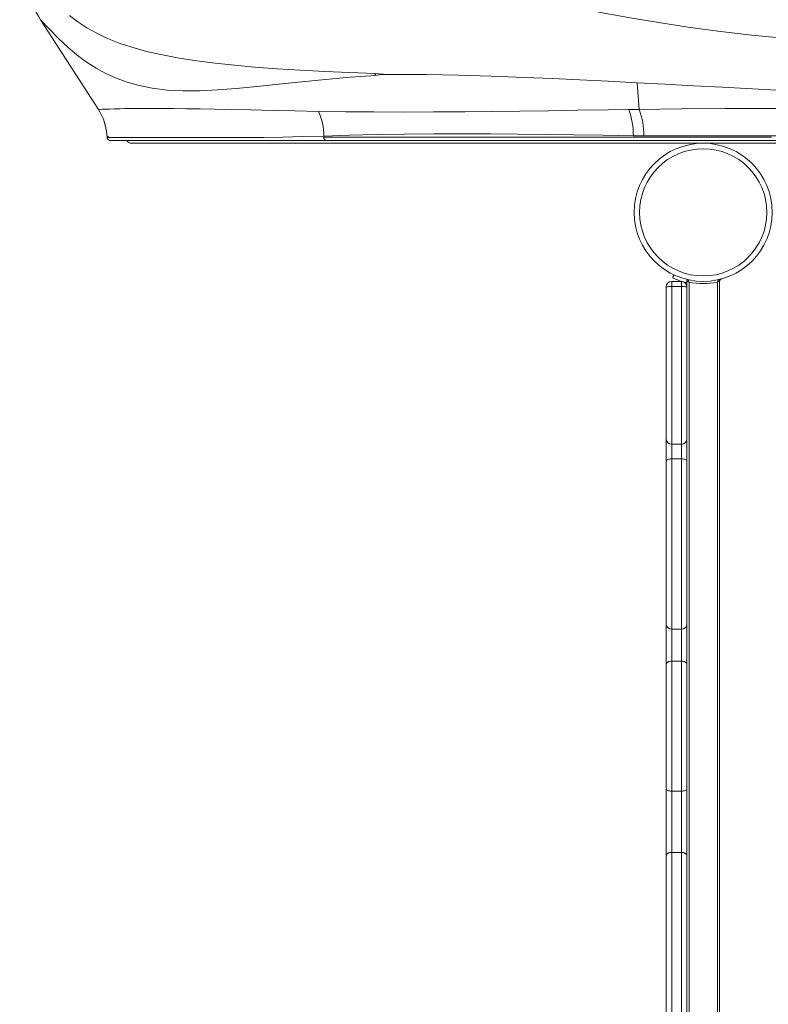
# Model space of a CAD drawing. Units: millimetres. Extents: x 5922 to 49267, y -7117 to 7651.
# Drawn here: x 18061 to 18749, y -2716 to -1811 of the extents above; entities that cross this region are included whole.
import ezdxf

# ---------------------------------------------------------------- set-up
doc = ezdxf.new("R2010")
doc.units = ezdxf.units.MM

msp = doc.modelspace()

# ---------------------------------------------------------------- linework, layer by layer
at = {"color": 7, "linetype": 'Continuous', "lineweight": 15}
for p, q in [((18133.12, -1893.09), (18080, -1810.59)), ((18080.01, -1810.59), (18080, -1810.59)), ((18387.37, -1860.09), (18394.97, -1860.83)), ((18391.74, -1861.05), (18388.03, -1861.86)), ((18390.98, -1861.32), (18393.11, -1860.96)), ((18394.97, -1860.83), (18391.74, -1861.05)), ((18406.36, -1860.88), (18391.74, -1861.05)), ((18394.97, -1860.83), (18406.36, -1860.88)), ((18628.38, -1868.58), (18630.16, -1893.1)), ((18340.32, -1918.76), (18340.32, -1917.59)), ((18143.16, -1921.61), (18143.47, -1921.73)), ((18144.04, -1921.78), (18145.33, -1921.78)), ((18541.98, -1924.28), (18536.95, -1924.28)), ((18578, -1924.28), (18561.31, -1924.28)), ((18702.83, -1924.28), (18578, -1924.28)), ((18677.28, -1924.28), (18664.12, -1924.28)), ((18714.95, -1924.28), (18677.28, -1924.28)), ((18727.32, -1924.28), (18714.95, -1924.28)), ((18661.66, -2046.15), (18661.23, -2047.05)), ((18660.08, -2051.28), (18660.08, -2056.04)), ((18660.08, -2051.28), (18669.08, -2051.28)), ((18669.08, -2056.04), (18669.08, -2051.28)), ((18674.08, -2056.28), (18674.08, -2050.74)), ((18704.08, -2799.47), (18704.08, -2051.79)), ((18655.08, -2196.32), (18655.08, -2056.28)), ((18660.08, -2056.04), (18660.08, -2200.89)), ((18660.08, -2056.04), (18669.08, -2056.04)), ((18669.08, -2200.89), (18669.08, -2056.04)), ((18674.08, -2056.28), (18674.08, -2196.32)), ((18655.08, -2216.68), (18655.08, -2196.32)), ((18674.08, -2196.32), (18674.08, -2216.68)), ((18660.08, -2200.89), (18669.08, -2200.89)), ((18660.08, -2200.89), (18660.08, -2214.46)), ((18669.08, -2214.46), (18669.08, -2200.89)), ((18655.08, -2366.79), (18655.08, -2216.68)), ((18660.08, -2214.46), (18660.08, -2371.04)), ((18660.08, -2214.46), (18669.08, -2214.46)), ((18669.08, -2371.04), (18669.08, -2214.46)), ((18674.08, -2216.68), (18674.08, -2366.79)), ((18655.08, -2403.59), (18655.08, -2366.79)), ((18660.08, -2371.04), (18669.08, -2371.04)), ((18660.08, -2371.04), (18660.08, -2400.48)), ((18669.08, -2400.48), (18669.08, -2371.04)), ((18674.08, -2366.79), (18674.08, -2403.59)), ((18655.08, -2518.04), (18655.08, -2403.59)), ((18660.08, -2400.48), (18660.08, -2520.1)), ((18660.08, -2400.48), (18669.08, -2400.48)), ((18669.08, -2520.1), (18669.08, -2400.48)), ((18674.08, -2403.59), (18674.08, -2518.04)), ((18655.08, -2579.51), (18655.08, -2518.04)), ((18660.08, -2520.1), (18669.08, -2520.1)), ((18660.08, -2520.1), (18660.08, -2576.44)), ((18669.08, -2576.44), (18669.08, -2520.1)), ((18674.08, -2518.04), (18674.08, -2579.51)), ((18655.08, -2810.44), (18655.08, -2579.51)), ((18660.08, -2576.44), (18669.08, -2576.44)), ((18674.08, -2579.51), (18674.08, -2804.22))]:
    msp.add_line(p, q, dxfattribs=at)
at = {"color": 8, "linetype": 'Continuous', "lineweight": 15}
for p, q in [((18676.08, -2051.97), (18676.08, -2803.71)), ((18702.08, -2799.61), (18702.08, -2051.97)), ((18660.08, -2576.44), (18660.08, -2808.55)), ((18669.08, -2805.63), (18669.08, -2576.44))]:
    msp.add_line(p, q, dxfattribs=at)
at = {"color": 7, "linetype": 'Continuous', "lineweight": 15, "flags": 128}
for points in [[(18792.74, -1829.84), (18762.85, -1827.55), (18733.61, -1824.71), (18705.04, -1821.37), (18677.17, -1817.62), (18650.04, -1813.51), (18623.66, -1809.11), (18598.05, -1804.49), (18573.22, -1799.71), (18549.16, -1794.82), (18525.88, -1789.89), (18503.35, -1784.98), (18481.54, -1780.15)], [(18388.03, -1861.86), (18364.51, -1863.53), (18341.78, -1865.52), (18319.9, -1867.71), (18298.92, -1869.94), (18278.87, -1872.06), (18259.79, -1873.9), (18242.69, -1875.21), (18226.43, -1875.96), (18210.99, -1876.01), (18196.36, -1875.26), (18182.54, -1873.59), (18170.72, -1871.22), (18159.69, -1868.08), (18149.44, -1864.29), (18139.91, -1859.93), (18131.07, -1855.1), (18122.86, -1849.88), (18115.2, -1844.33), (18105.47, -1836.29), (18096.48, -1827.9), (18088.05, -1819.3), (18080, -1810.59)], [(18106.53, -1806.61), (18114.27, -1812.45), (18122.64, -1817.95), (18131.7, -1823.07), (18141.53, -1827.8), (18152.22, -1832.11), (18163.83, -1835.99), (18177.44, -1839.71), (18191.98, -1842.98), (18207.39, -1845.84), (18223.6, -1848.37), (18240.57, -1850.57), (18258.24, -1852.49), (18276.56, -1854.14), (18297.42, -1855.69), (18318.97, -1856.99), (18341.16, -1858.11), (18363.97, -1859.12), (18387.37, -1860.09)], [(18387.37, -1860.09), (18387.7, -1860.98), (18388.03, -1861.86)], [(18406.36, -1860.88), (18434.85, -1861.09), (18464.13, -1861.66), (18494.23, -1862.56), (18525.17, -1863.73), (18550.11, -1864.8), (18575.61, -1865.98), (18601.69, -1867.25), (18628.38, -1868.58)], [(18628.38, -1868.58), (18653.92, -1869.89), (18680.08, -1871.28), (18706.89, -1872.74), (18734.41, -1874.25), (18762.57, -1875.77), (18791.32, -1877.3), (18820.73, -1878.8), (18853.86, -1880.42), (18887.72, -1881.96), (18922.28, -1883.44), (18957.46, -1884.9), (18993.2, -1886.4)], [(18133.12, -1893.09), (18136.22, -1892.98), (18139.56, -1892.86), (18143.31, -1892.73), (18147.63, -1892.61), (18152.69, -1892.49), (18157.3, -1892.4), (18162.56, -1892.33), (18168.54, -1892.27), (18175.33, -1892.23), (18183, -1892.22), (18192.2, -1892.25), (18202.57, -1892.33), (18214.11, -1892.47), (18226.75, -1892.65), (18240.43, -1892.9), (18255.08, -1893.19), (18273.52, -1893.59), (18293.13, -1894.05), (18313.82, -1894.52), (18335.5, -1894.96)], [(18630.25, -1893.04), (18668.98, -1892.55), (18709.16, -1892.26), (18750.74, -1892.14), (18793.65, -1892.2), (18837.8, -1891.93), (18883.1, -1891.02), (18929.48, -1889.46), (18976.89, -1887.26)], [(18335.54, -1894.96), (18360.37, -1895.25), (18386.3, -1895.44), (18413.27, -1895.52), (18441.23, -1895.47), (18470.16, -1895.28), (18495.04, -1895.04), (18520.61, -1894.73), (18546.91, -1894.36), (18573.93, -1893.95), (18601.68, -1893.5), (18630.17, -1893.03)], [(18630.25, -1893.04), (18624.84, -1893.12), (18620.61, -1893.19)], [(18141.06, -1918.86), (18144.79, -1918.87), (18148.89, -1918.89), (18153.57, -1918.91), (18159.07, -1918.93), (18164.11, -1918.94), (18169.88, -1918.95), (18176.49, -1918.96), (18184.04, -1918.97), (18192.77, -1918.98), (18202.65, -1918.97), (18213.75, -1918.96), (18226.07, -1918.94), (18239.54, -1918.91), (18253.85, -1918.88), (18269.18, -1918.84), (18285.49, -1918.8), (18302.73, -1918.77)], [(18141.11, -1918.53), (18141.08, -1918.56), (18141.07, -1918.67)], [(18302.73, -1918.77), (18311.8, -1918.46), (18321.08, -1918.15), (18340.32, -1917.59)], [(18624.78, -1917.26), (18597.08, -1916.81), (18570.11, -1916.41), (18543.86, -1916.09), (18518.34, -1915.84), (18493.54, -1915.67), (18469.46, -1915.61), (18441.51, -1915.67), (18414.58, -1915.9), (18388.71, -1916.31), (18363.94, -1916.88), (18340.32, -1917.59)], [(18340.32, -1918.76), (18360.39, -1918.76), (18381.3, -1918.76), (18403, -1918.76), (18425.48, -1918.76), (18448.71, -1918.76), (18472.27, -1918.76), (18496.56, -1918.76), (18521.6, -1918.76), (18547.38, -1918.76), (18574.41, -1918.76), (18602.22, -1918.76), (18630.83, -1918.76), (18660.22, -1918.76), (18690.4, -1918.76), (18720.8, -1918.76), (18751.96, -1918.76)], [(18624.84, -1917.26), (18624.81, -1917.26), (18624.78, -1917.26)], [(18983.34, -1917.26), (18950.64, -1917.26), (18918.28, -1917.26), (18886.36, -1917.26), (18854.91, -1917.26), (18823.98, -1917.26), (18793.62, -1917.26), (18763.89, -1917.26), (18734.79, -1917.26), (18706.33, -1917.26), (18678.52, -1917.26), (18651.36, -1917.26), (18624.84, -1917.26)], [(18624.84, -1917.26), (18630.23, -1917.36), (18634.49, -1917.43)], [(18145.33, -1921.78), (18146.46, -1921.78), (18147.89, -1921.78), (18149.28, -1921.78), (18150.64, -1921.78), (18151.97, -1921.78), (18153.28, -1921.78), (18154.47, -1921.78), (18155.63, -1921.78), (18156.74, -1921.78), (18157.81, -1921.78), (18158.82, -1921.78), (18160.02, -1921.78), (18161.2, -1921.78), (18162.43, -1921.78), (18163.72, -1921.78), (18165.06, -1921.78), (18166.48, -1921.78), (18167.95, -1921.78), (18173.05, -1921.78), (18178.87, -1921.78), (18185.46, -1921.78), (18192.89, -1921.78), (18198.86, -1921.78), (18205.34, -1921.78), (18212.35, -1921.78), (18219.83, -1921.78), (18227.48, -1921.78), (18235.23, -1921.78), (18243.01, -1921.78), (18245.25, -1921.78), (18247.69, -1921.78), (18250.41, -1921.78), (18253.42, -1921.78), (18256.74, -1921.78), (18260.38, -1921.78), (18265.09, -1921.78), (18270.28, -1921.78), (18275.97, -1921.78), (18282.19, -1921.78), (18289.1, -1921.78), (18296.61, -1921.78), (18304.74, -1921.78), (18313.53, -1921.78), (18323, -1921.78), (18333.19, -1921.78), (18344.12, -1921.78)], [(18764.16, -1924.28), (18745.44, -1924.28), (18726.96, -1924.28), (18708.72, -1924.28), (18690.73, -1924.28), (18672.98, -1924.28), (18655.49, -1924.28), (18638.26, -1924.28), (18621.29, -1924.28), (18604.58, -1924.28), (18588.14, -1924.28), (18571.97, -1924.28), (18556.08, -1924.28), (18540.46, -1924.28), (18525.12, -1924.28), (18510.06, -1924.28), (18495.29, -1924.28), (18480.81, -1924.28), (18466.62, -1924.28), (18452.73, -1924.28), (18439.13, -1924.28), (18425.83, -1924.28), (18412.84, -1924.28), (18400.15, -1924.28), (18387.77, -1924.28), (18375.71, -1924.28), (18363.95, -1924.28), (18352.51, -1924.28), (18341.39, -1924.28), (18330.59, -1924.28), (18320.11, -1924.28), (18309.95, -1924.28), (18300.12, -1924.28), (18290.62, -1924.28), (18281.45, -1924.28), (18272.62, -1924.28), (18264.11, -1924.28), (18255.94, -1924.28), (18248.11, -1924.28), (18240.62, -1924.28), (18233.47, -1924.28), (18226.66, -1924.28), (18220.19, -1924.28), (18214.06, -1924.28), (18208.29, -1924.28), (18202.86, -1924.28), (18197.77, -1924.28), (18193.04, -1924.28), (18188.65, -1924.28), (18184.62, -1924.28), (18180.94, -1924.28), (18177.61, -1924.28), (18174.63, -1924.28), (18172.01, -1924.28), (18169.74, -1924.28), (18167.83, -1924.28), (18166.27, -1924.28), (18165.06, -1924.28), (18164.21, -1924.28), (18163.72, -1924.28), (18163.58, -1924.28)], [(18342.98, -1921.78), (18362.9, -1921.78), (18383.78, -1921.78), (18405.43, -1921.78), (18427.83, -1921.78), (18451.07, -1921.78), (18469.82, -1921.78), (18488.92, -1921.78), (18508.65, -1921.78), (18528.79, -1921.78), (18549.28, -1921.78), (18576.34, -1921.78), (18603.95, -1921.78), (18632.51, -1921.78), (18661.74, -1921.78), (18691.8, -1921.78), (18715.99, -1921.78), (18740.52, -1921.78), (18765.71, -1921.78)], [(18595.02, -1924.28), (18594.83, -1924.28), (18594.28, -1924.28), (18593.35, -1924.28), (18592.05, -1924.28), (18590.38, -1924.28), (18588.33, -1924.28), (18585.92, -1924.28), (18583.14, -1924.28), (18580, -1924.28), (18576.49, -1924.28), (18572.62, -1924.28), (18568.4, -1924.28), (18563.81, -1924.28), (18558.88, -1924.28), (18553.59, -1924.28), (18547.96, -1924.28), (18541.98, -1924.28)], [(18671.53, -2051.92), (18671.79, -2051.99), (18673.27, -2052.37)], [(18674.08, -2052.64), (18674.06, -2052.63), (18673.27, -2052.37)], [(18660.08, -2214.46), (18659.1, -2214.5), (18658.17, -2214.63), (18657.3, -2214.83), (18656.54, -2215.11), (18655.92, -2215.44), (18655.46, -2215.83), (18655.18, -2216.24), (18655.08, -2216.68)], [(18674.08, -2216.68), (18673.98, -2216.24), (18673.7, -2215.83), (18673.24, -2215.44), (18672.62, -2215.11), (18671.86, -2214.83), (18670.99, -2214.63), (18670.06, -2214.5), (18669.08, -2214.46)], [(18660.08, -2400.48), (18659.1, -2400.54), (18658.17, -2400.71), (18657.3, -2401), (18656.54, -2401.39), (18655.92, -2401.86), (18655.46, -2402.4), (18655.18, -2402.98), (18655.08, -2403.59)], [(18674.08, -2403.59), (18673.98, -2402.98), (18673.7, -2402.4), (18673.24, -2401.86), (18672.62, -2401.39), (18671.86, -2401), (18670.99, -2400.71), (18670.06, -2400.54), (18669.08, -2400.48)], [(18660.08, -2520.1), (18659.1, -2520.06), (18658.17, -2519.94), (18657.3, -2519.75), (18656.54, -2519.49), (18655.92, -2519.18), (18655.46, -2518.83), (18655.18, -2518.44), (18655.08, -2518.04)], [(18674.08, -2518.04), (18673.98, -2518.44), (18673.7, -2518.83), (18673.24, -2519.18), (18672.62, -2519.49), (18671.86, -2519.75), (18670.99, -2519.94), (18670.06, -2520.06), (18669.08, -2520.1)], [(18660.08, -2576.44), (18659.1, -2576.5), (18658.17, -2576.67), (18657.3, -2576.96), (18656.54, -2577.34), (18655.92, -2577.8), (18655.46, -2578.33), (18655.18, -2578.91), (18655.08, -2579.51)], [(18674.08, -2579.51), (18673.98, -2578.91), (18673.7, -2578.33), (18673.24, -2577.8), (18672.62, -2577.34), (18671.86, -2576.96), (18670.99, -2576.67), (18670.06, -2576.5), (18669.08, -2576.44)]]:
    msp.add_lwpolyline(points, dxfattribs=at)
at = {"color": 7, "linetype": 'Continuous', "lineweight": 15}
for radius in [63.5, 58.5]:
    msp.add_circle((18689.08, -1987.78), radius, dxfattribs=at)
for centre, radius, start, end in [((18183.86, -1743.63), 123.58, 185.20603, 212.81206), ((18091.15, -1920.13), 49.92, 1.45462, 32.78405), ((18091.58, -1919.91), 49.5, 1.59869, 32.84929), ((18284.83, -1917.58), 55.49, 359.99429, 24.05229), ((18560.4, -1916.18), 64.46, 359.03922, 20.90208), ((18569.71, -1916.31), 64.79, 359.00917, 21.05719), ((18144.13, -1918.71), 3.08, 182.79707, 268.36211), ((18343.16, -1918.94), 2.85, 176.50984, 266.33531), ((18163.58, -1919.28), 5, 210.64893, 270), ((18662.56, -2046.57), 1, 65.72522, 154.83688), ((18660.08, -2056.28), 5, 90, 180), ((18662.14, -2047.48), 1, 154.83688, 245.71165), ((18689.08, -1987.78), 66.5, 245.71165, 252.74652), ((18669.08, -2056.28), 5, 0, 90), ((18675.08, -2050.74), 1, 77.46393, 180), ((18817.72, -1820.31), 271.53, 238.06349, 238.55945), ((18803.75, -2005.52), 135.86, 199.00656, 199.9957), ((18689.08, -1987.78), 65.5, 258.55231, 281.44769), ((18574.41, -2005.52), 135.86, 340.0043, 340.99344), ((18560.44, -1820.31), 271.53, 301.44055, 301.93651), ((18703.08, -2050.74), 1, 0, 102.53607), ((18707.08, -2051.79), 3, 105.70454, 180), ((18658.83, -2082.71), 26.7, 87.32228, 98.08088), ((18670.33, -2082.71), 26.7, 81.91912, 92.67772), ((18659.87, -2196.09), 4.8, 182.69148, 272.45961), ((18669.29, -2196.09), 4.8, 267.54039, 357.30852), ((18659.73, -2366.38), 4.67, 185.0368, 274.27653), ((18669.43, -2366.38), 4.67, 265.72347, 354.9632)]:
    msp.add_arc(centre, radius, start, end, dxfattribs=at)
at = {"color": 8, "linetype": 'Continuous', "lineweight": 15}
msp.add_arc((18142.58, -1920.02), 2.09, 97.08999, 134.66192, dxfattribs=at)

doc.saveas('drawing.dxf')
